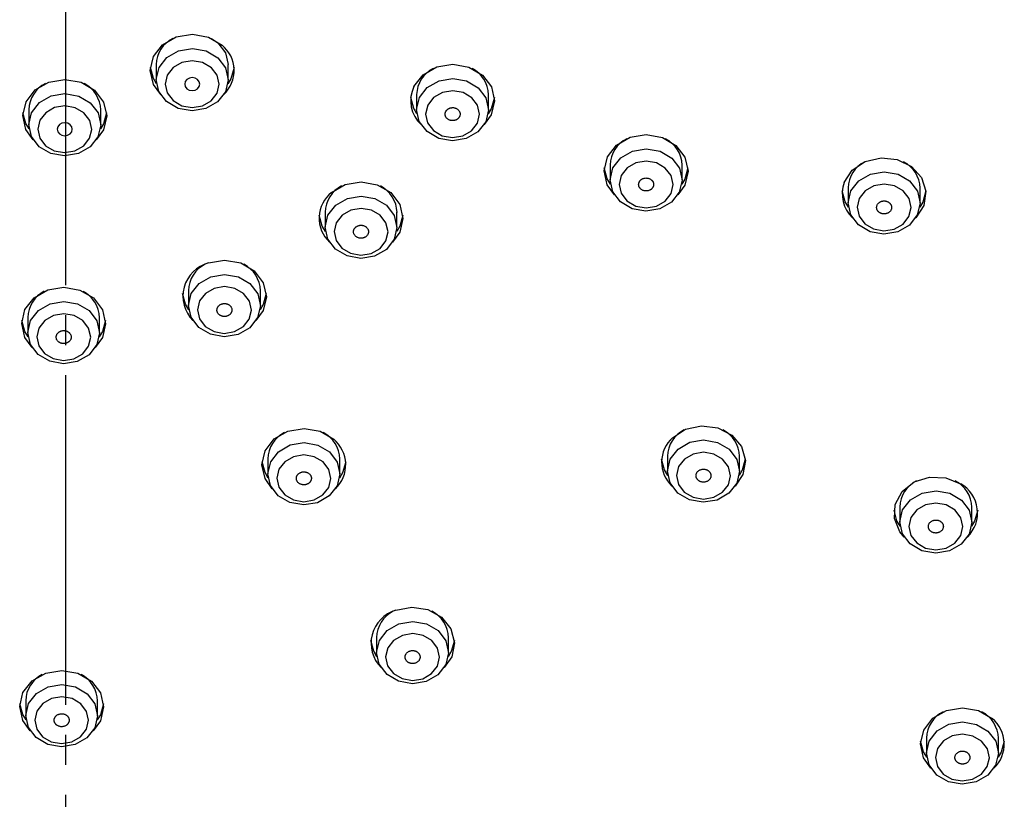
# Model space of a CAD drawing. Units: millimetres. Extents: x 0 to 1050, y 0 to 1485.
# Drawn here: x 303 to 336, y 897 to 923 of the extents above; entities that cross this region are included whole.
import ezdxf

# ---------------------------------------------------------------- set-up
doc = ezdxf.new("R2010")
doc.units = ezdxf.units.MM
doc.linetypes.add('DASH_CENTER', pattern=[14, 11, -1, 1, -1])
doc.layers.add('1', color=7, linetype='Continuous')

# ---------------------------------------------------------------- blocks, each defined once
blk = doc.blocks.new('S3503-81-C_K', base_point=(1104.629, 173.1169))
at = {"color": 7, "linetype": 'Continuous'}
for p, q in [((1084.5896, 450.6141), (1084.6306, 450.5854)), ((1084.2201, 450.4391), (1084.2201, 450.3391)), ((1084.7001, 450.3391), (1084.7001, 450.4391)), ((1085.9574, 450.2391), (1085.9574, 450.1391)), ((1086.4374, 450.1391), (1086.4374, 450.2391)), ((1083.37, 450.138), (1083.37, 450.038)), ((1083.85, 450.038), (1083.85, 450.138)), ((1087.2484, 449.77), (1087.2484, 449.67)), ((1087.7284, 449.67), (1087.7284, 449.77)), ((1088.8359, 449.6169), (1088.8359, 449.5169)), ((1089.3159, 449.5169), (1089.3159, 449.6169)), ((1085.3463, 449.4548), (1085.3463, 449.3548)), ((1085.8263, 449.3548), (1085.8263, 449.4548)), ((1084.4352, 448.9328), (1084.4352, 448.8328)), ((1084.9152, 448.8328), (1084.9152, 448.9328)), ((1083.3627, 448.7524), (1083.3627, 448.6524)), ((1083.8427, 448.6524), (1083.8427, 448.7524)), ((1084.965, 447.8105), (1084.965, 447.7105)), ((1085.445, 447.7105), (1085.445, 447.8105)), ((1087.631, 447.8284), (1087.631, 447.7284)), ((1088.111, 447.7284), (1088.111, 447.8284)), ((1089.181, 447.4892), (1089.181, 447.3892)), ((1089.661, 447.3892), (1089.661, 447.4892)), ((1085.6902, 446.6189), (1085.6902, 446.5189)), ((1086.1702, 446.5189), (1086.1702, 446.6189)), ((1083.3493, 446.1976), (1083.3493, 446.0976)), ((1083.8293, 446.0976), (1083.8293, 446.1976)), ((1089.3584, 445.9484), (1089.3584, 445.8484)), ((1089.8384, 445.8484), (1089.8384, 445.9484))]:
    blk.add_line(p, q, dxfattribs=at)
for points in [[(1084.2497, 450.2391), (1084.2009, 450.3073), (1084.1801, 450.4002), (1084.2019, 450.4929), (1084.263, 450.5713), (1084.3541, 450.6235), (1084.4614, 450.6415), (1084.5684, 450.6227), (1084.659, 450.5697)], [(1084.6306, 450.5854), (1084.6822, 450.5177), (1084.7001, 450.4391)], [(1084.2223, 450.3111), (1084.2009, 450.3473), (1084.181, 450.4191)], [(1084.7391, 450.4191), (1084.7183, 450.3452), (1084.6979, 450.3111)], [(1085.9392, 450.2929), (1086.0003, 450.3713), (1086.0914, 450.4235), (1086.1987, 450.4416), (1086.3057, 450.4227), (1086.3963, 450.3698), (1086.4566, 450.2909), (1086.4774, 450.198), (1086.4556, 450.1053), (1086.4078, 450.0391)], [(1083.3996, 449.938), (1083.3508, 450.0063), (1083.33, 450.0991), (1083.3518, 450.1918), (1083.4129, 450.2703), (1083.504, 450.3225), (1083.6112, 450.3405), (1083.7183, 450.3216), (1083.8089, 450.2687), (1083.8691, 450.1898), (1083.89, 450.0969)], [(1085.9596, 450.1111), (1085.9382, 450.1473), (1085.9183, 450.2191)], [(1086.4764, 450.2191), (1086.4556, 450.1453), (1086.4352, 450.1111)], [(1083.3722, 450.01), (1083.3508, 450.0463), (1083.3309, 450.118)], [(1083.89, 450.0969), (1083.8682, 450.0042), (1083.8204, 449.938)], [(1083.889, 450.118), (1083.8682, 450.0442), (1083.8478, 450.01)], [(1087.278, 449.57), (1087.2292, 449.6382), (1087.2084, 449.7311), (1087.2302, 449.8238), (1087.2913, 449.9023), (1087.3824, 449.9545), (1087.4896, 449.9725)], [(1087.4896, 449.9725), (1087.5967, 449.9536), (1087.6873, 449.9007), (1087.7475, 449.8218), (1087.7684, 449.7289), (1087.7466, 449.6362), (1087.6988, 449.57)], [(1088.81, 449.6529), (1088.8638, 449.7352), (1088.9499, 449.7935), (1089.0552, 449.8187), (1089.1636, 449.8072), (1089.2587, 449.7606), (1089.3259, 449.686), (1089.3551, 449.5948), (1089.3418, 449.5009), (1089.2879, 449.4186), (1089.2863, 449.4169)], [(1087.2506, 449.642), (1087.2292, 449.6782), (1087.2093, 449.75)], [(1087.7674, 449.75), (1087.7466, 449.6762), (1087.7262, 449.642)], [(1085.3892, 449.5871), (1085.4803, 449.6393), (1085.5876, 449.6573), (1085.6946, 449.6384), (1085.7852, 449.5855), (1085.8455, 449.5066), (1085.8663, 449.4137), (1085.8445, 449.321), (1085.7967, 449.2548)], [(1088.8381, 449.4889), (1088.8167, 449.5251), (1088.7968, 449.5969)], [(1089.3549, 449.5969), (1089.3341, 449.5231), (1089.3137, 449.4889)], [(1085.3485, 449.3268), (1085.3271, 449.363), (1085.3073, 449.4348)], [(1085.8653, 449.4348), (1085.8445, 449.361), (1085.8241, 449.3268)], [(1084.5692, 449.1172), (1084.6764, 449.1352), (1084.7835, 449.1164), (1084.874, 449.0634), (1084.9343, 448.9845), (1084.9552, 448.8916), (1084.9334, 448.7989), (1084.8856, 448.7328)], [(1083.3923, 448.5524), (1083.3435, 448.6206), (1083.3227, 448.7135), (1083.3445, 448.8062), (1083.4056, 448.8846), (1083.4967, 448.9368), (1083.604, 448.9549)], [(1083.604, 448.9549), (1083.711, 448.936), (1083.8016, 448.8831), (1083.8619, 448.8042), (1083.8827, 448.7113), (1083.8609, 448.6186), (1083.8131, 448.5524)], [(1084.4373, 448.8048), (1084.416, 448.841), (1084.3961, 448.9128)], [(1084.9542, 448.9128), (1084.9334, 448.8389), (1084.913, 448.8048)], [(1083.3649, 448.6244), (1083.3435, 448.6606), (1083.3236, 448.7324)], [(1083.8817, 448.7324), (1083.8609, 448.6586), (1083.8405, 448.6244)], [(1084.9946, 447.6105), (1084.9458, 447.6787), (1084.925, 447.7716), (1084.9468, 447.8643), (1085.0079, 447.9428), (1085.099, 447.995), (1085.2063, 448.013), (1085.3133, 447.9941), (1085.4039, 447.9412)], [(1087.6637, 447.9515), (1087.7516, 448.0077), (1087.8576, 448.0306), (1087.9656, 448.0166), (1088.0593, 447.9679), (1088.1242, 447.8918), (1088.1506, 447.8), (1088.1345, 447.7064), (1088.0814, 447.6284)], [(1084.9672, 447.6825), (1084.9458, 447.7187), (1084.926, 447.7905)], [(1085.4841, 447.7905), (1085.4632, 447.7167), (1085.4428, 447.6825)], [(1087.6331, 447.7004), (1087.6118, 447.7366), (1087.5919, 447.8084)], [(1088.15, 447.8084), (1088.1291, 447.7346), (1088.1088, 447.7004)], [(1089.2106, 447.2892), (1089.1816, 447.3235), (1089.1443, 447.4124), (1089.1491, 447.5069), (1089.1953, 447.5927), (1089.2758, 447.6566), (1089.3785, 447.6889), (1089.4876, 447.6848), (1089.5866, 447.6448)], [(1089.1832, 447.3612), (1089.1619, 447.3975), (1089.142, 447.4692)], [(1089.7001, 447.4692), (1089.6792, 447.3954), (1089.6588, 447.3612)], [(1085.8175, 446.8009), (1085.9242, 446.8214), (1086.0318, 446.8049), (1086.1239, 446.7541), (1086.1865, 446.6766), (1086.2102, 446.5842), (1086.1912, 446.491), (1086.1406, 446.4189)], [(1085.6924, 446.4909), (1085.6711, 446.5272), (1085.6512, 446.5989)], [(1086.2093, 446.5989), (1086.1884, 446.5251), (1086.168, 446.4909)], [(1083.3789, 445.9976), (1083.3301, 446.0659), (1083.3093, 446.1588), (1083.3311, 446.2515), (1083.3922, 446.3299), (1083.4833, 446.3821), (1083.5905, 446.4001)], [(1083.5905, 446.4001), (1083.6976, 446.3813), (1083.7881, 446.3283), (1083.8484, 446.2494), (1083.8692, 446.1565), (1083.8474, 446.0638), (1083.7996, 445.9976)], [(1083.3514, 446.0696), (1083.3301, 446.1059), (1083.3102, 446.1776)], [(1083.8683, 446.1776), (1083.8474, 446.1038), (1083.8271, 446.0696)], [(1089.388, 445.7484), (1089.3392, 445.8167), (1089.3184, 445.9095), (1089.3402, 446.0022), (1089.4013, 446.0807), (1089.4924, 446.1329), (1089.5997, 446.1509), (1089.7067, 446.132), (1089.7973, 446.0791)], [(1089.3606, 445.8204), (1089.3392, 445.8567), (1089.3194, 445.9284)], [(1089.8775, 445.9284), (1089.8566, 445.8546), (1089.8362, 445.8204)]]:
    blk.add_lwpolyline(points, dxfattribs=at)
for points in [[(1084.7001, 450.3381), (1084.6814, 450.2586), (1084.629, 450.1914), (1084.5509, 450.1467), (1084.459, 450.1312), (1084.3672, 450.1474), (1084.2896, 450.1928), (1084.2379, 450.2604), (1084.2201, 450.34), (1084.2388, 450.4195), (1084.2912, 450.4867), (1084.3693, 450.5314), (1084.4612, 450.5469), (1084.5529, 450.5307), (1084.6306, 450.4854), (1084.6822, 450.4177), (1084.7001, 450.3381)], [(1084.6401, 450.3083), (1084.6267, 450.3681), (1084.588, 450.4188), (1084.5297, 450.4528), (1084.4609, 450.4649), (1084.392, 450.4533), (1084.3334, 450.4198), (1084.2941, 450.3694), (1084.2801, 450.3098), (1084.2935, 450.2501), (1084.3322, 450.1993), (1084.3905, 450.1653), (1084.4593, 450.1532), (1084.5282, 450.1648), (1084.5868, 450.1983), (1084.6261, 450.2487), (1084.6401, 450.3083)], [(1084.4953, 450.2783), (1084.5062, 450.2923), (1084.5101, 450.3089), (1084.5064, 450.3254), (1084.4956, 450.3395), (1084.4794, 450.349), (1084.4603, 450.3524), (1084.4412, 450.3491), (1084.4249, 450.3398), (1084.414, 450.3258), (1084.4101, 450.3093), (1084.4138, 450.2927), (1084.4246, 450.2786), (1084.4407, 450.2691), (1084.4599, 450.2658), (1084.479, 450.269), (1084.4953, 450.2783)], [(1085.9574, 450.14), (1085.9761, 450.2195), (1086.0285, 450.2867), (1086.1066, 450.3315), (1086.1985, 450.3469), (1086.2902, 450.3308), (1086.3679, 450.2854), (1086.4195, 450.2178), (1086.4374, 450.1381), (1086.4187, 450.0587), (1086.3663, 449.9915), (1086.2882, 449.9467), (1086.1963, 449.9312), (1086.1045, 449.9474), (1086.0269, 449.9928), (1085.9752, 450.0604), (1085.9574, 450.14)], [(1083.85, 450.0371), (1083.8313, 449.9576), (1083.7789, 449.8904), (1083.7008, 449.8456), (1083.6089, 449.8302), (1083.5171, 449.8464), (1083.4395, 449.8917), (1083.3878, 449.9594), (1083.37, 450.039), (1083.3887, 450.1184), (1083.441, 450.1857), (1083.5191, 450.2304), (1083.6111, 450.2459), (1083.7028, 450.2297), (1083.7804, 450.1843), (1083.8321, 450.1167), (1083.85, 450.0371)], [(1086.0174, 450.1098), (1086.0308, 450.0501), (1086.0695, 449.9994), (1086.1278, 449.9653), (1086.1966, 449.9532), (1086.2655, 449.9648), (1086.3241, 449.9984), (1086.3634, 450.0488), (1086.3774, 450.1084), (1086.364, 450.1681), (1086.3253, 450.2188), (1086.267, 450.2528), (1086.1982, 450.265), (1086.1293, 450.2534), (1086.0707, 450.2198), (1086.0314, 450.1694), (1086.0174, 450.1098)], [(1083.79, 450.0073), (1083.7766, 450.067), (1083.7378, 450.1177), (1083.6796, 450.1518), (1083.6108, 450.1639), (1083.5418, 450.1523), (1083.4833, 450.1188), (1083.444, 450.0683), (1083.43, 450.0087), (1083.4434, 449.949), (1083.4821, 449.8983), (1083.5403, 449.8643), (1083.6092, 449.8521), (1083.6781, 449.8637), (1083.7367, 449.8973), (1083.776, 449.9477), (1083.79, 450.0073)], [(1083.6097, 449.9647), (1083.6289, 449.9679), (1083.6452, 449.9773), (1083.6561, 449.9913), (1083.66, 450.0078), (1083.6563, 450.0244), (1083.6455, 450.0385), (1083.6293, 450.048), (1083.6102, 450.0513), (1083.591, 450.0481), (1083.5748, 450.0388), (1083.5639, 450.0248), (1083.56, 450.0082), (1083.5637, 449.9916), (1083.5745, 449.9775), (1083.5906, 449.9681), (1083.6097, 449.9647)], [(1087.2484, 449.671), (1087.2671, 449.7504), (1087.3194, 449.8177), (1087.3975, 449.8624), (1087.4895, 449.8779), (1087.5812, 449.8617), (1087.6588, 449.8163), (1087.7105, 449.7487), (1087.7284, 449.6691), (1087.7097, 449.5896), (1087.6573, 449.5224), (1087.5792, 449.4776), (1087.4873, 449.4622), (1087.3955, 449.4784), (1087.3179, 449.5237), (1087.2662, 449.5914), (1087.2484, 449.671)], [(1087.3084, 449.6407), (1087.3218, 449.581), (1087.3605, 449.5303), (1087.4187, 449.4963), (1087.4876, 449.4841), (1087.5565, 449.4957), (1087.6151, 449.5293), (1087.6544, 449.5797), (1087.6684, 449.6393), (1087.655, 449.699), (1087.6162, 449.7497), (1087.558, 449.7838), (1087.4892, 449.7959), (1087.4202, 449.7843), (1087.3617, 449.7507), (1087.3224, 449.7003), (1087.3084, 449.6407)], [(1088.8359, 449.5178), (1088.8546, 449.5973), (1088.9069, 449.6645), (1088.985, 449.7093), (1089.077, 449.7247), (1089.1687, 449.7086), (1089.2463, 449.6632), (1089.298, 449.5956), (1089.3159, 449.516), (1089.2972, 449.4365), (1089.2448, 449.3693), (1089.1667, 449.3245), (1089.0748, 449.3091), (1088.983, 449.3252), (1088.9054, 449.3706), (1088.8537, 449.4382), (1088.8359, 449.5178)], [(1088.8959, 449.4876), (1088.9093, 449.4279), (1088.948, 449.3772), (1089.0062, 449.3432), (1089.075, 449.331), (1089.144, 449.3426), (1089.2026, 449.3762), (1089.2418, 449.4266), (1089.2559, 449.4862), (1089.2425, 449.5459), (1089.2037, 449.5966), (1089.1455, 449.6306), (1089.0767, 449.6428), (1089.0077, 449.6312), (1088.9492, 449.5976), (1088.9099, 449.5472), (1088.8959, 449.4876)], [(1085.3463, 449.3558), (1085.365, 449.4352), (1085.4174, 449.5024), (1085.4955, 449.5472), (1085.5874, 449.5627), (1085.6792, 449.5465), (1085.7568, 449.5011), (1085.8084, 449.4335), (1085.8263, 449.3539), (1085.8076, 449.2744), (1085.7552, 449.2072), (1085.6771, 449.1624), (1085.5852, 449.147), (1085.4934, 449.1631), (1085.4158, 449.2085), (1085.3642, 449.2761), (1085.3463, 449.3558)], [(1085.4063, 449.3255), (1085.4197, 449.2658), (1085.4584, 449.2151), (1085.5167, 449.1811), (1085.5855, 449.1689), (1085.6544, 449.1805), (1085.713, 449.2141), (1085.7523, 449.2645), (1085.7663, 449.3241), (1085.7529, 449.3838), (1085.7142, 449.4345), (1085.6559, 449.4686), (1085.5871, 449.4807), (1085.5182, 449.4691), (1085.4596, 449.4355), (1085.4203, 449.3851), (1085.4063, 449.3255)], [(1084.4352, 448.8337), (1084.4538, 448.9132), (1084.5062, 448.9804), (1084.5843, 449.0251), (1084.6763, 449.0406), (1084.768, 449.0244), (1084.8456, 448.9791), (1084.8973, 448.9114), (1084.9152, 448.8318), (1084.8965, 448.7523), (1084.8441, 448.6851), (1084.766, 448.6404), (1084.6741, 448.6249), (1084.5823, 448.6411), (1084.5047, 448.6865), (1084.453, 448.7541), (1084.4352, 448.8337)], [(1084.4952, 448.8035), (1084.5085, 448.7438), (1084.5473, 448.693), (1084.6055, 448.659), (1084.6743, 448.6469), (1084.7433, 448.6585), (1084.8019, 448.692), (1084.8411, 448.7424), (1084.8552, 448.802), (1084.8418, 448.8618), (1084.803, 448.9125), (1084.7448, 448.9465), (1084.676, 448.9586), (1084.607, 448.947), (1084.5485, 448.9135), (1084.5092, 448.8631), (1084.4952, 448.8035)], [(1083.3627, 448.6533), (1083.3814, 448.7328), (1083.4338, 448.8), (1083.5119, 448.8448), (1083.6038, 448.8602), (1083.6955, 448.8441), (1083.7732, 448.7987), (1083.8248, 448.7311), (1083.8427, 448.6515), (1083.824, 448.572), (1083.7716, 448.5048), (1083.6935, 448.46), (1083.6016, 448.4446), (1083.5098, 448.4607), (1083.4322, 448.5061), (1083.3805, 448.5737), (1083.3627, 448.6533)], [(1083.4227, 448.6231), (1083.4361, 448.5634), (1083.4748, 448.5127), (1083.533, 448.4787), (1083.6019, 448.4665), (1083.6708, 448.4781), (1083.7294, 448.5117), (1083.7687, 448.5621), (1083.7827, 448.6217), (1083.7693, 448.6814), (1083.7305, 448.7321), (1083.6723, 448.7661), (1083.6035, 448.7783), (1083.5346, 448.7667), (1083.476, 448.7331), (1083.4367, 448.6827), (1083.4227, 448.6231)], [(1084.965, 447.7115), (1084.9837, 447.7909), (1085.0361, 447.8581), (1085.1142, 447.9029), (1085.2061, 447.9184), (1085.2979, 447.9022), (1085.3755, 447.8568), (1085.4272, 447.7892), (1085.445, 447.7096), (1085.4263, 447.6301), (1085.374, 447.5629), (1085.2959, 447.5181), (1085.2039, 447.5027), (1085.1122, 447.5188), (1085.0345, 447.5642), (1084.9829, 447.6318), (1084.965, 447.7115)], [(1087.631, 447.7293), (1087.6496, 447.8088), (1087.702, 447.876), (1087.7801, 447.9208), (1087.872, 447.9362), (1087.9638, 447.9201), (1088.0414, 447.8747), (1088.0931, 447.8071), (1088.111, 447.7274), (1088.0923, 447.648), (1088.0399, 447.5808), (1087.9618, 447.536), (1087.8699, 447.5205), (1087.7781, 447.5367), (1087.7005, 447.5821), (1087.6488, 447.6497), (1087.631, 447.7293)], [(1087.691, 447.6991), (1087.7043, 447.6394), (1087.7431, 447.5887), (1087.8013, 447.5546), (1087.8701, 447.5425), (1087.9391, 447.5541), (1087.9977, 447.5877), (1088.0369, 447.6381), (1088.051, 447.6977), (1088.0376, 447.7574), (1087.9988, 447.8081), (1087.9406, 447.8421), (1087.8718, 447.8543), (1087.8028, 447.8427), (1087.7443, 447.8091), (1087.705, 447.7587), (1087.691, 447.6991)], [(1085.025, 447.6812), (1085.0384, 447.6215), (1085.0772, 447.5708), (1085.1354, 447.5368), (1085.2042, 447.5246), (1085.2731, 447.5362), (1085.3317, 447.5698), (1085.371, 447.6202), (1085.385, 447.6798), (1085.3716, 447.7395), (1085.3329, 447.7902), (1085.2747, 447.8243), (1085.2058, 447.8364), (1085.1369, 447.8248), (1085.0783, 447.7912), (1085.039, 447.7408), (1085.025, 447.6812)], [(1089.181, 447.3902), (1089.1997, 447.4697), (1089.2521, 447.5369), (1089.3302, 447.5816), (1089.4221, 447.5971), (1089.5139, 447.5809), (1089.5915, 447.5355), (1089.6432, 447.4679), (1089.661, 447.3883), (1089.6423, 447.3088), (1089.59, 447.2416), (1089.5119, 447.1969), (1089.4199, 447.1814), (1089.3282, 447.1976), (1089.2505, 447.2429), (1089.1989, 447.3106), (1089.181, 447.3902)], [(1089.241, 447.36), (1089.2544, 447.3002), (1089.2932, 447.2495), (1089.3514, 447.2155), (1089.4202, 447.2034), (1089.4892, 447.215), (1089.5477, 447.2485), (1089.587, 447.2989), (1089.601, 447.3585), (1089.5876, 447.4182), (1089.5489, 447.469), (1089.4907, 447.503), (1089.4218, 447.5151), (1089.3529, 447.5035), (1089.2943, 447.47), (1089.255, 447.4196), (1089.241, 447.36)], [(1085.6902, 446.5199), (1085.7089, 446.5993), (1085.7613, 446.6666), (1085.8394, 446.7113), (1085.9313, 446.7268), (1086.0231, 446.7106), (1086.1007, 446.6652), (1086.1524, 446.5976), (1086.1702, 446.518), (1086.1515, 446.4385), (1086.0992, 446.3713), (1086.0211, 446.3265), (1085.9291, 446.3111), (1085.8374, 446.3273), (1085.7598, 446.3726), (1085.7081, 446.4403), (1085.6902, 446.5199)], [(1085.7502, 446.4896), (1085.7636, 446.4299), (1085.8024, 446.3792), (1085.8606, 446.3452), (1085.9294, 446.3331), (1085.9984, 446.3446), (1086.0569, 446.3782), (1086.0962, 446.4286), (1086.1102, 446.4882), (1086.0968, 446.5479), (1086.0581, 446.5987), (1085.9999, 446.6327), (1085.931, 446.6448), (1085.8621, 446.6332), (1085.8035, 446.5997), (1085.7642, 446.5492), (1085.7502, 446.4896)], [(1083.3493, 446.0986), (1083.3679, 446.1781), (1083.4203, 446.2453), (1083.4984, 446.29), (1083.5903, 446.3055), (1083.6821, 446.2893), (1083.7597, 446.2439), (1083.8114, 446.1763), (1083.8292, 446.0967), (1083.8106, 446.0172), (1083.7582, 445.95), (1083.6801, 445.9053), (1083.5882, 445.8898), (1083.4964, 445.906), (1083.4188, 445.9514), (1083.3671, 446.019), (1083.3493, 446.0986)], [(1083.4093, 446.0684), (1083.4226, 446.0087), (1083.4614, 445.9579), (1083.5196, 445.9239), (1083.5884, 445.9118), (1083.6574, 445.9234), (1083.7159, 445.9569), (1083.7552, 446.0073), (1083.7692, 446.0669), (1083.7559, 446.1266), (1083.7171, 446.1774), (1083.6589, 446.2114), (1083.5901, 446.2235), (1083.5211, 446.2119), (1083.4626, 446.1784), (1083.4233, 446.128), (1083.4093, 446.0684)], [(1089.3584, 445.8494), (1089.3771, 445.9288), (1089.4295, 445.9961), (1089.5076, 446.0408), (1089.5995, 446.0563), (1089.6913, 446.0401), (1089.7689, 445.9947), (1089.8206, 445.9271), (1089.8384, 445.8475), (1089.8197, 445.768), (1089.7673, 445.7008), (1089.6892, 445.656), (1089.5973, 445.6406), (1089.5056, 445.6568), (1089.4279, 445.7021), (1089.3763, 445.7698), (1089.3584, 445.8494)], [(1089.4184, 445.8191), (1089.4318, 445.7594), (1089.4706, 445.7087), (1089.5288, 445.6747), (1089.5976, 445.6625), (1089.6665, 445.6741), (1089.7251, 445.7077), (1089.7644, 445.7581), (1089.7784, 445.8177), (1089.765, 445.8774), (1089.7263, 445.9282), (1089.6681, 445.9622), (1089.5992, 445.9743), (1089.5303, 445.9627), (1089.4717, 445.9292), (1089.4324, 445.8787), (1089.4184, 445.8191)]]:
    blk.add_lwpolyline(points, close=True, dxfattribs=at)
for centre, radius, start, end in [((1084.4214, 450.4343), 0.2014, 116.80527, 178.64928), ((1084.5189, 450.3993), 0.2206, 313.41189, 50.57401), ((1086.1587, 450.2343), 0.2014, 116.80527, 178.64928), ((1086.2326, 450.2322), 0.2049, 1.66272, 62.60281), ((1083.5713, 450.1333), 0.2014, 116.80527, 178.64928), ((1083.6452, 450.1311), 0.2049, 1.66272, 62.60281), ((1086.1363, 450.1986), 0.2185, 154.43784, 226.89253), ((1087.4497, 449.7653), 0.2014, 116.80527, 178.64928), ((1087.5236, 449.7631), 0.2049, 1.66272, 62.60281), ((1089.0372, 449.6121), 0.2014, 116.80527, 178.64928), ((1089.1111, 449.61), 0.2049, 1.66272, 62.60281), ((1085.5476, 449.4501), 0.2014, 116.80527, 178.64928), ((1085.6215, 449.4479), 0.2049, 1.66272, 62.60281), ((1089.0161, 449.5768), 0.2197, 159.75662, 226.714), ((1085.5277, 449.4151), 0.2207, 128.84072, 226.57098), ((1084.629, 448.8945), 0.2306, 105.04729, 224.56055), ((1084.6365, 448.928), 0.2014, 116.80527, 178.64928), ((1084.7104, 448.9259), 0.2049, 1.66272, 62.60281), ((1083.564, 448.7477), 0.2014, 116.80527, 178.64928), ((1083.6379, 448.7455), 0.2049, 1.66272, 62.60281), ((1085.1664, 447.8058), 0.2014, 116.80527, 178.64928), ((1085.2402, 447.8036), 0.2049, 1.66272, 62.60281), ((1087.8323, 447.8236), 0.2014, 116.80527, 178.64928), ((1087.9062, 447.8215), 0.2049, 1.66272, 62.60281), ((1085.2638, 447.7708), 0.2206, 313.41189, 50.57401), ((1087.8117, 447.7885), 0.2201, 132.22371, 226.65149), ((1089.3824, 447.4845), 0.2014, 116.80527, 178.64928), ((1089.4562, 447.4824), 0.2049, 1.66272, 62.60281), ((1089.4753, 447.4502), 0.2242, 314.13988, 60.21995), ((1085.8831, 446.5807), 0.2298, 106.57569, 224.73605), ((1085.8916, 446.6142), 0.2014, 116.80527, 178.64928), ((1085.9654, 446.612), 0.2049, 1.66272, 62.60281), ((1083.5506, 446.1929), 0.2014, 116.80527, 178.64928), ((1083.6245, 446.1908), 0.2049, 1.66272, 62.60281), ((1089.5597, 445.9437), 0.2014, 116.80527, 178.64928), ((1089.6336, 445.9415), 0.2049, 1.66272, 62.60281), ((1089.6572, 445.9087), 0.2206, 313.41189, 50.57401)]:
    blk.add_arc(centre, radius, start, end, dxfattribs=at)
for points, knots in [([(1086.1761, 450.0699), (1086.1786, 450.0691), (1086.1837, 450.0675), (1086.1915, 450.0658), (1086.1995, 450.0656), (1086.2067, 450.0664), (1086.2128, 450.0678), (1086.2179, 450.0695), (1086.2227, 450.0717), (1086.2275, 450.0744), (1086.232, 450.0777), (1086.2362, 450.0816), (1086.2398, 450.0859), (1086.2427, 450.0906), (1086.245, 450.0955), (1086.2466, 450.1006), (1086.2474, 450.1059), (1086.2475, 450.1111), (1086.2469, 450.116), (1086.2457, 450.1206), (1086.244, 450.1251), (1086.2413, 450.1301), (1086.2374, 450.1354), (1086.2321, 450.1407), (1086.2258, 450.145), (1086.2187, 450.1484), (1086.2112, 450.1509), (1086.2033, 450.1524), (1086.1953, 450.1526), (1086.1881, 450.1518), (1086.182, 450.1504), (1086.1769, 450.1487), (1086.172, 450.1465), (1086.1673, 450.1438), (1086.1628, 450.1405), (1086.1586, 450.1366), (1086.155, 450.1323), (1086.1521, 450.1276), (1086.1498, 450.1227), (1086.1482, 450.1176), (1086.1474, 450.1123), (1086.1473, 450.1071), (1086.1479, 450.1022), (1086.1491, 450.0976), (1086.1508, 450.0931), (1086.1535, 450.0881), (1086.1573, 450.0827), (1086.1627, 450.0774), (1086.1692, 450.0734), (1086.1738, 450.0711), (1086.1761, 450.0699)], [0, 0, 0, 0, 0.007969, 0.0159136, 0.0239125, 0.031953, 0.0373575, 0.0426999, 0.0480386, 0.0533183, 0.0590902, 0.0647586, 0.0703756, 0.0759039, 0.0813036, 0.0866362, 0.0919761, 0.0973044, 0.1020245, 0.1067656, 0.1115973, 0.1164953, 0.1237619, 0.1311882, 0.1388409, 0.1466665, 0.1545621, 0.1625279, 0.1705886, 0.1786428, 0.1840426, 0.1893901, 0.1947303, 0.2000084, 0.2057798, 0.2114487, 0.2170659, 0.222594, 0.227994, 0.2333264, 0.2386656, 0.2439945, 0.2487166, 0.2534559, 0.2582821, 0.2631847, 0.2705103, 0.277959, 0.2855589, 0.293348, 0.293348, 0.293348, 0.293348]), ([(1087.4981, 449.6825), (1087.4955, 449.6827), (1087.4901, 449.6832), (1087.4821, 449.6833), (1087.4742, 449.6818), (1087.4675, 449.6795), (1087.462, 449.6769), (1087.4575, 449.6742), (1087.4534, 449.6711), (1087.4495, 449.6674), (1087.446, 449.6633), (1087.4431, 449.6587), (1087.4408, 449.6537), (1087.4392, 449.6485), (1087.4384, 449.6433), (1087.4383, 449.6379), (1087.439, 449.6326), (1087.4403, 449.6276), (1087.4423, 449.623), (1087.4447, 449.6188), (1087.4476, 449.6148), (1087.4516, 449.6105), (1087.4568, 449.6061), (1087.4635, 449.6022), (1087.4708, 449.5992), (1087.4786, 449.5974), (1087.4866, 449.5965), (1087.4946, 449.5968), (1087.5025, 449.5982), (1087.5092, 449.6005), (1087.5148, 449.6031), (1087.5193, 449.6058), (1087.5234, 449.609), (1087.5272, 449.6126), (1087.5307, 449.6167), (1087.5337, 449.6214), (1087.536, 449.6263), (1087.5375, 449.6315), (1087.5384, 449.6368), (1087.5385, 449.6421), (1087.5378, 449.6474), (1087.5364, 449.6524), (1087.5345, 449.657), (1087.5321, 449.6613), (1087.5291, 449.6653), (1087.5251, 449.6696), (1087.5199, 449.674), (1087.5132, 449.678), (1087.5058, 449.6806), (1087.5007, 449.6818), (1087.4981, 449.6825)], [0, 0, 0, 0, 0.0080699, 0.0160658, 0.0240259, 0.0319476, 0.037237, 0.0424403, 0.0476186, 0.0527254, 0.0583006, 0.0637785, 0.0692223, 0.0746072, 0.0799033, 0.0851788, 0.0905139, 0.0958895, 0.100691, 0.1055467, 0.1105222, 0.1155837, 0.1231067, 0.1307869, 0.1386654, 0.1466672, 0.1546762, 0.1626817, 0.1707001, 0.1786373, 0.1839223, 0.1891305, 0.1943102, 0.1994154, 0.2049901, 0.2104685, 0.2159124, 0.2212973, 0.2265935, 0.2318688, 0.2372033, 0.2425795, 0.2473828, 0.2522369, 0.257207, 0.262273, 0.2698569, 0.2775594, 0.2853752, 0.2933489, 0.2933489, 0.2933489, 0.2933489]), ([(1089.0275, 449.498), (1089.0271, 449.4957), (1089.0262, 449.4911), (1089.0256, 449.4841), (1089.0268, 449.4772), (1089.0291, 449.4713), (1089.0318, 449.4663), (1089.0346, 449.4623), (1089.0379, 449.4585), (1089.0419, 449.455), (1089.0465, 449.4517), (1089.0516, 449.4489), (1089.0572, 449.4466), (1089.063, 449.4449), (1089.069, 449.4439), (1089.0751, 449.4435), (1089.0812, 449.4437), (1089.0871, 449.4446), (1089.0925, 449.446), (1089.0976, 449.4478), (1089.1024, 449.4501), (1089.1075, 449.4532), (1089.1128, 449.4574), (1089.1178, 449.4629), (1089.1217, 449.4691), (1089.1244, 449.4757), (1089.1259, 449.4826), (1089.1261, 449.4896), (1089.1249, 449.4966), (1089.1227, 449.5025), (1089.12, 449.5075), (1089.1171, 449.5115), (1089.1138, 449.5153), (1089.1098, 449.5188), (1089.1053, 449.5221), (1089.1001, 449.5249), (1089.0945, 449.5272), (1089.0887, 449.5289), (1089.0827, 449.5299), (1089.0766, 449.5303), (1089.0705, 449.5301), (1089.0647, 449.5292), (1089.0592, 449.5278), (1089.0542, 449.526), (1089.0494, 449.5237), (1089.0442, 449.5205), (1089.0388, 449.5164), (1089.0338, 449.5109), (1089.0302, 449.5046), (1089.0284, 449.5002), (1089.0275, 449.498)], [0, 0, 0, 0, 0.007023, 0.0139504, 0.0209014, 0.0279889, 0.0328477, 0.0377557, 0.0427934, 0.0479206, 0.0537005, 0.0595675, 0.0655723, 0.0716484, 0.0777146, 0.0838012, 0.0899475, 0.0960777, 0.1014648, 0.1067991, 0.1121234, 0.1173869, 0.1249319, 0.1322971, 0.139536, 0.1466554, 0.1536423, 0.1605772, 0.1675836, 0.174679, 0.1795327, 0.1844464, 0.1894858, 0.1946111, 0.2003905, 0.2062581, 0.212263, 0.218339, 0.2244054, 0.2304918, 0.2366373, 0.2427683, 0.2481578, 0.2534899, 0.2588065, 0.2640769, 0.2716983, 0.2790727, 0.2862075, 0.2933318, 0.2933318, 0.2933318, 0.2933318]), ([(1085.5493, 449.2957), (1085.5513, 449.2941), (1085.5553, 449.2909), (1085.5618, 449.2867), (1085.5691, 449.2839), (1085.576, 449.2823), (1085.5823, 449.2816), (1085.5877, 449.2814), (1085.5932, 449.2818), (1085.5988, 449.2828), (1085.6044, 449.2843), (1085.61, 449.2865), (1085.6152, 449.2893), (1085.62, 449.2927), (1085.6243, 449.2965), (1085.628, 449.3007), (1085.6311, 449.3053), (1085.6334, 449.31), (1085.635, 449.3147), (1085.636, 449.3194), (1085.6364, 449.3241), (1085.6361, 449.3297), (1085.6349, 449.3358), (1085.6323, 449.3425), (1085.6284, 449.3486), (1085.6234, 449.3541), (1085.6175, 449.3589), (1085.6109, 449.3628), (1085.6035, 449.3657), (1085.5966, 449.3673), (1085.5903, 449.3681), (1085.5849, 449.3682), (1085.5794, 449.3678), (1085.5738, 449.3668), (1085.5682, 449.3653), (1085.5626, 449.3631), (1085.5574, 449.3603), (1085.5526, 449.357), (1085.5483, 449.3532), (1085.5446, 449.349), (1085.5415, 449.3443), (1085.5392, 449.3396), (1085.5376, 449.3349), (1085.5366, 449.3302), (1085.5362, 449.3255), (1085.5365, 449.32), (1085.5376, 449.3137), (1085.5403, 449.3071), (1085.5445, 449.3011), (1085.5477, 449.2975), (1085.5493, 449.2957)], [0, 0, 0, 0, 0.0076196, 0.0152695, 0.0230914, 0.0310821, 0.0365188, 0.0419475, 0.0474279, 0.052897, 0.0589238, 0.064882, 0.0708115, 0.0766532, 0.0823461, 0.0879354, 0.0934785, 0.0989412, 0.1037165, 0.1084484, 0.1132041, 0.1179655, 0.1249429, 0.1320006, 0.1392428, 0.1466634, 0.1541997, 0.1618843, 0.1697714, 0.1777722, 0.1832036, 0.188638, 0.1941201, 0.1995874, 0.2056137, 0.2115725, 0.217502, 0.2233436, 0.2290367, 0.2346258, 0.2401681, 0.2456316, 0.250409, 0.255139, 0.2598885, 0.2646551, 0.2716934, 0.2787704, 0.2859622, 0.2933434, 0.2933434, 0.2933434, 0.2933434]), ([(1084.6281, 448.7881), (1084.6292, 448.786), (1084.6315, 448.7817), (1084.6357, 448.7757), (1084.6412, 448.7706), (1084.6469, 448.7669), (1084.6524, 448.7641), (1084.6574, 448.7622), (1084.6626, 448.7608), (1084.6682, 448.7598), (1084.674, 448.7593), (1084.6801, 448.7595), (1084.6862, 448.7604), (1084.6921, 448.7619), (1084.6977, 448.764), (1084.703, 448.7666), (1084.7079, 448.7699), (1084.7121, 448.7735), (1084.7157, 448.7773), (1084.7187, 448.7813), (1084.7211, 448.7855), (1084.7233, 448.7907), (1084.7249, 448.7968), (1084.7255, 448.8038), (1084.7246, 448.8107), (1084.7224, 448.8175), (1084.7191, 448.8239), (1084.7146, 448.8298), (1084.7091, 448.8348), (1084.7034, 448.8386), (1084.698, 448.8414), (1084.693, 448.8433), (1084.6877, 448.8448), (1084.6822, 448.8457), (1084.6763, 448.8462), (1084.6702, 448.846), (1084.6641, 448.8451), (1084.6582, 448.8436), (1084.6526, 448.8415), (1084.6473, 448.8389), (1084.6424, 448.8356), (1084.6382, 448.832), (1084.6346, 448.8282), (1084.6316, 448.8243), (1084.6292, 448.82), (1084.627, 448.8148), (1084.6253, 448.8087), (1084.6248, 448.8017), (1084.626, 448.7948), (1084.6274, 448.7903), (1084.6281, 448.7881)], [0, 0, 0, 0, 0.0072145, 0.0144545, 0.0218943, 0.0295708, 0.0348446, 0.0401592, 0.0455811, 0.0510493, 0.0571408, 0.0632313, 0.0693581, 0.0754491, 0.0814262, 0.0873221, 0.0931799, 0.0989429, 0.1039572, 0.1088893, 0.1137956, 0.1186491, 0.1256494, 0.1325904, 0.1395831, 0.1466586, 0.1537986, 0.1610733, 0.1685774, 0.1762611, 0.1815293, 0.1868499, 0.1922736, 0.1977399, 0.2038308, 0.209922, 0.2160489, 0.2221397, 0.228117, 0.2340128, 0.2398697, 0.2456335, 0.2506501, 0.2555801, 0.2604793, 0.265339, 0.2724066, 0.2793616, 0.2862873, 0.2933361, 0.2933361, 0.2933361, 0.2933361]), ([(1083.5527, 448.6244), (1083.5529, 448.6221), (1083.5531, 448.6175), (1083.5543, 448.6105), (1083.5571, 448.604), (1083.5607, 448.5986), (1083.5646, 448.5943), (1083.5683, 448.5908), (1083.5725, 448.5878), (1083.5773, 448.585), (1083.5825, 448.5827), (1083.5882, 448.5808), (1083.5942, 448.5796), (1083.6003, 448.579), (1083.6064, 448.5791), (1083.6125, 448.5798), (1083.6184, 448.5812), (1083.6239, 448.5831), (1083.6289, 448.5854), (1083.6334, 448.5881), (1083.6375, 448.5912), (1083.6418, 448.5953), (1083.646, 448.6003), (1083.6496, 448.6066), (1083.6518, 448.6133), (1083.6528, 448.6203), (1083.6526, 448.6273), (1083.6511, 448.6342), (1083.6482, 448.6408), (1083.6446, 448.6462), (1083.6408, 448.6505), (1083.6371, 448.654), (1083.6329, 448.657), (1083.6281, 448.6598), (1083.6229, 448.6621), (1083.6171, 448.664), (1083.6112, 448.6652), (1083.6051, 448.6658), (1083.599, 448.6657), (1083.5929, 448.665), (1083.587, 448.6636), (1083.5815, 448.6617), (1083.5765, 448.6594), (1083.572, 448.6567), (1083.5678, 448.6536), (1083.5635, 448.6495), (1083.5593, 448.6445), (1083.5557, 448.6382), (1083.5538, 448.6314), (1083.5531, 448.6268), (1083.5527, 448.6244)], [0, 0, 0, 0, 0.0069999, 0.0139555, 0.0210198, 0.028284, 0.0332833, 0.0383413, 0.0435337, 0.0488111, 0.0547447, 0.060743, 0.06685, 0.0729935, 0.0790897, 0.0851675, 0.0912646, 0.0973087, 0.1025932, 0.1078037, 0.1129863, 0.1180979, 0.1254172, 0.1325731, 0.1396437, 0.1466553, 0.1536048, 0.1605797, 0.1677032, 0.1749743, 0.1799682, 0.1850321, 0.1902262, 0.1955018, 0.2014348, 0.2074337, 0.2135408, 0.2196842, 0.2257806, 0.2318582, 0.2379544, 0.2439993, 0.2492862, 0.2544945, 0.2596695, 0.2647879, 0.2721813, 0.2793471, 0.2863249, 0.2933313, 0.2933313, 0.2933313, 0.2933313]), ([(1085.2466, 447.7046), (1085.2449, 447.7064), (1085.2415, 447.71), (1085.2358, 447.715), (1085.229, 447.7188), (1085.2225, 447.7212), (1085.2164, 447.7228), (1085.211, 447.7236), (1085.2056, 447.7239), (1085.1999, 447.7237), (1085.1941, 447.7229), (1085.1882, 447.7214), (1085.1825, 447.7193), (1085.1772, 447.7166), (1085.1724, 447.7134), (1085.1679, 447.7098), (1085.1641, 447.7056), (1085.161, 447.7012), (1085.1586, 447.6968), (1085.1568, 447.6923), (1085.1556, 447.6876), (1085.1549, 447.6822), (1085.1551, 447.6759), (1085.1565, 447.669), (1085.1593, 447.6624), (1085.1633, 447.6563), (1085.1683, 447.6508), (1085.1742, 447.6461), (1085.181, 447.6423), (1085.1876, 447.6398), (1085.1936, 447.6383), (1085.199, 447.6374), (1085.2045, 447.6371), (1085.2102, 447.6373), (1085.216, 447.6381), (1085.2219, 447.6396), (1085.2275, 447.6417), (1085.2328, 447.6444), (1085.2377, 447.6476), (1085.2421, 447.6513), (1085.2459, 447.6554), (1085.249, 447.6598), (1085.2515, 447.6642), (1085.2533, 447.6687), (1085.2544, 447.6734), (1085.2551, 447.6789), (1085.2551, 447.6852), (1085.2536, 447.6921), (1085.2505, 447.6985), (1085.2479, 447.7025), (1085.2466, 447.7046)], [0, 0, 0, 0, 0.0074585, 0.0149538, 0.022645, 0.030541, 0.0359363, 0.0413442, 0.0468266, 0.0523201, 0.0583982, 0.0644314, 0.0704574, 0.0764107, 0.082223, 0.0879337, 0.0935939, 0.0991608, 0.1040124, 0.1088008, 0.1135897, 0.1183591, 0.1253038, 0.1322781, 0.1393935, 0.1466617, 0.1540379, 0.1615698, 0.1693264, 0.1772312, 0.182621, 0.1880348, 0.1935189, 0.1990106, 0.2050881, 0.211122, 0.217148, 0.2231013, 0.2289137, 0.2346242, 0.2402836, 0.2458513, 0.2507051, 0.2554914, 0.2602738, 0.2650488, 0.2720565, 0.2790481, 0.2861089, 0.2933407, 0.2933407, 0.2933407, 0.2933407]), ([(1087.832, 447.7256), (1087.8305, 447.7236), (1087.8276, 447.7198), (1087.8238, 447.7137), (1087.8216, 447.7069), (1087.8209, 447.7007), (1087.821, 447.6952), (1087.8217, 447.6905), (1087.823, 447.6858), (1087.8249, 447.6812), (1087.8276, 447.6766), (1087.831, 447.6722), (1087.835, 447.6681), (1087.8395, 447.6646), (1087.8445, 447.6615), (1087.8499, 447.659), (1087.8556, 447.6571), (1087.8614, 447.6558), (1087.867, 447.6551), (1087.8724, 447.655), (1087.8779, 447.6554), (1087.8841, 447.6565), (1087.8909, 447.6585), (1087.898, 447.6617), (1087.9044, 447.6659), (1087.91, 447.671), (1087.9146, 447.6768), (1087.9181, 447.6831), (1087.9202, 447.6899), (1087.921, 447.6961), (1087.9209, 447.7016), (1087.9202, 447.7063), (1087.9189, 447.7109), (1087.917, 447.7156), (1087.9143, 447.7202), (1087.9109, 447.7246), (1087.9069, 447.7286), (1087.9024, 447.7322), (1087.8974, 447.7353), (1087.892, 447.7378), (1087.8863, 447.7397), (1087.8805, 447.741), (1087.8749, 447.7417), (1087.8695, 447.7418), (1087.864, 447.7414), (1087.8578, 447.7403), (1087.8509, 447.7384), (1087.8438, 447.7352), (1087.8376, 447.7306), (1087.8339, 447.7272), (1087.832, 447.7256)], [0, 0, 0, 0, 0.0073296, 0.0144844, 0.0215003, 0.0284918, 0.0332111, 0.0379254, 0.04272, 0.0475705, 0.0530226, 0.0585588, 0.0642467, 0.0700404, 0.0758746, 0.0817901, 0.0878364, 0.0939424, 0.0993708, 0.104805, 0.110287, 0.1157576, 0.1236733, 0.131462, 0.1391381, 0.1466593, 0.1539699, 0.1611125, 0.1681781, 0.1751816, 0.1798965, 0.1846158, 0.1894119, 0.1942608, 0.1997124, 0.2052491, 0.2109372, 0.2167308, 0.2225651, 0.2284805, 0.234526, 0.2406327, 0.2460633, 0.2514954, 0.2569703, 0.2624474, 0.2704396, 0.2782396, 0.285804, 0.2933378, 0.2933378, 0.2933378, 0.2933378]), ([(1089.46, 447.3322), (1089.4615, 447.3341), (1089.4645, 447.3379), (1089.4682, 447.3441), (1089.4704, 447.3509), (1089.4711, 447.3571), (1089.471, 447.3626), (1089.4703, 447.3673), (1089.469, 447.3719), (1089.467, 447.3765), (1089.4643, 447.3811), (1089.4609, 447.3855), (1089.4569, 447.3896), (1089.4524, 447.3931), (1089.4474, 447.3962), (1089.442, 447.3987), (1089.4362, 447.4006), (1089.4305, 447.4019), (1089.4249, 447.4025), (1089.4194, 447.4026), (1089.414, 447.4022), (1089.4078, 447.4011), (1089.401, 447.3991), (1089.3938, 447.3959), (1089.3875, 447.3916), (1089.3819, 447.3865), (1089.3773, 447.3808), (1089.3739, 447.3744), (1089.3717, 447.3677), (1089.3709, 447.3614), (1089.3711, 447.3559), (1089.3718, 447.3512), (1089.3731, 447.3466), (1089.3751, 447.342), (1089.3777, 447.3374), (1089.3811, 447.3329), (1089.3851, 447.3289), (1089.3897, 447.3254), (1089.3947, 447.3223), (1089.4001, 447.3198), (1089.4058, 447.3179), (1089.4116, 447.3166), (1089.4172, 447.316), (1089.4226, 447.3159), (1089.4281, 447.3163), (1089.4343, 447.3174), (1089.4412, 447.3193), (1089.4483, 447.3225), (1089.4545, 447.3271), (1089.4582, 447.3305), (1089.46, 447.3322)], [0, 0, 0, 0, 0.0073272, 0.0144798, 0.0214943, 0.0284852, 0.0332046, 0.0379193, 0.0427148, 0.0475665, 0.0530203, 0.0585583, 0.0642482, 0.0700439, 0.0758798, 0.0817969, 0.0878445, 0.0939514, 0.0993802, 0.1048144, 0.1102962, 0.1157662, 0.1236804, 0.131467, 0.1391407, 0.1466593, 0.1539674, 0.1611079, 0.1681721, 0.175175, 0.17989, 0.1846097, 0.1894067, 0.1942568, 0.1997101, 0.2052486, 0.2109386, 0.2167342, 0.2225703, 0.2284873, 0.2345341, 0.2406417, 0.2460727, 0.2515048, 0.2569795, 0.2624559, 0.2704467, 0.2782446, 0.2858065, 0.2933377, 0.2933377, 0.2933377, 0.2933377]), ([(1085.9074, 446.5275), (1085.9051, 446.5262), (1085.9007, 446.5238), (1085.8943, 446.5195), (1085.8892, 446.5141), (1085.8856, 446.5087), (1085.8831, 446.5036), (1085.8815, 446.4991), (1085.8805, 446.4944), (1085.8801, 446.4895), (1085.8804, 446.4843), (1085.8814, 446.4791), (1085.8832, 446.474), (1085.8856, 446.4691), (1085.8888, 446.4645), (1085.8925, 446.4603), (1085.8968, 446.4566), (1085.9015, 446.4534), (1085.9063, 446.4508), (1085.9112, 446.4488), (1085.9164, 446.4472), (1085.9226, 446.446), (1085.9298, 446.4454), (1085.9378, 446.4459), (1085.9456, 446.4475), (1085.9531, 446.4502), (1085.9599, 446.4538), (1085.9661, 446.4584), (1085.9712, 446.4638), (1085.9749, 446.4692), (1085.9774, 446.4742), (1085.979, 446.4788), (1085.9799, 446.4835), (1085.9803, 446.4884), (1085.9801, 446.4935), (1085.9791, 446.4988), (1085.9773, 446.5039), (1085.9748, 446.5088), (1085.9717, 446.5133), (1085.968, 446.5175), (1085.9636, 446.5213), (1085.959, 446.5245), (1085.9541, 446.5271), (1085.9492, 446.5291), (1085.944, 446.5306), (1085.9378, 446.5319), (1085.9307, 446.5325), (1085.9226, 446.5321), (1085.9149, 446.5301), (1085.9099, 446.5284), (1085.9074, 446.5275)], [0, 0, 0, 0, 0.0077691, 0.0153545, 0.0227449, 0.0300099, 0.0348462, 0.0396129, 0.0443886, 0.0491511, 0.0544329, 0.059732, 0.065128, 0.0705978, 0.0760999, 0.0816916, 0.087439, 0.0932899, 0.0985391, 0.1038462, 0.1092596, 0.1147221, 0.1227318, 0.1307372, 0.1387408, 0.1466642, 0.154409, 0.1619789, 0.1694188, 0.1766995, 0.1815318, 0.1863031, 0.1910802, 0.1958411, 0.2011224, 0.2064221, 0.2118182, 0.2172879, 0.2227901, 0.2283817, 0.2341284, 0.23998, 0.2452311, 0.2505364, 0.2559435, 0.2614117, 0.2694929, 0.2775144, 0.2854183, 0.2933446, 0.2933446, 0.2933446, 0.2933446]), ([(1083.5865, 446.1109), (1083.5838, 446.1106), (1083.5786, 446.1099), (1083.5708, 446.1082), (1083.5636, 446.1051), (1083.5577, 446.1014), (1083.5531, 446.0977), (1083.5495, 446.0941), (1083.5464, 446.0902), (1083.5437, 446.0858), (1083.5416, 446.0811), (1083.54, 446.0759), (1083.5392, 446.0706), (1083.5392, 446.0653), (1083.5399, 446.06), (1083.5413, 446.0548), (1083.5435, 446.0498), (1083.5463, 446.0453), (1083.5495, 446.0412), (1083.5531, 446.0376), (1083.5571, 446.0344), (1083.5622, 446.0311), (1083.5684, 446.028), (1083.576, 446.0256), (1083.5839, 446.0244), (1083.592, 446.0242), (1083.6, 446.0251), (1083.6077, 446.0271), (1083.6149, 446.0302), (1083.6208, 446.0339), (1083.6254, 446.0376), (1083.629, 446.0412), (1083.6321, 446.0451), (1083.6348, 446.0495), (1083.6369, 446.0542), (1083.6385, 446.0594), (1083.6393, 446.0647), (1083.6393, 446.07), (1083.6386, 446.0753), (1083.6372, 446.0805), (1083.635, 446.0855), (1083.6322, 446.09), (1083.629, 446.0941), (1083.6255, 446.0977), (1083.6214, 446.1009), (1083.6163, 446.1042), (1083.61, 446.1073), (1083.6025, 446.1098), (1083.5945, 446.1107), (1083.5892, 446.1108), (1083.5865, 446.1109)], [0, 0, 0, 0, 0.0080522, 0.0159788, 0.0237848, 0.0314886, 0.0366094, 0.0416343, 0.0466299, 0.0515603, 0.0569577, 0.0622884, 0.0676263, 0.0729543, 0.0782453, 0.0835683, 0.089003, 0.0945209, 0.0994753, 0.1045017, 0.109659, 0.1149029, 0.1226764, 0.130566, 0.1385916, 0.1466669, 0.1546733, 0.1625975, 0.1704578, 0.1781782, 0.1832948, 0.1883244, 0.1933214, 0.1982502, 0.2036472, 0.2089784, 0.2143163, 0.2196443, 0.2249355, 0.2302583, 0.2356923, 0.2412108, 0.2461672, 0.2511918, 0.2563436, 0.2615923, 0.2694301, 0.2773406, 0.2852896, 0.2933485, 0.2933485, 0.2933485, 0.2933485]), ([(1089.6373, 445.7912), (1089.6388, 445.7931), (1089.6418, 445.797), (1089.6455, 445.8031), (1089.6477, 445.8099), (1089.6485, 445.8161), (1089.6484, 445.8216), (1089.6477, 445.8263), (1089.6464, 445.8309), (1089.6444, 445.8356), (1089.6418, 445.8402), (1089.6384, 445.8446), (1089.6344, 445.8486), (1089.6299, 445.8522), (1089.6249, 445.8553), (1089.6195, 445.8578), (1089.6138, 445.8597), (1089.6081, 445.861), (1089.6025, 445.8617), (1089.597, 445.8618), (1089.5915, 445.8614), (1089.5853, 445.8604), (1089.5785, 445.8584), (1089.5714, 445.8552), (1089.565, 445.8509), (1089.5594, 445.8458), (1089.5548, 445.8401), (1089.5513, 445.8338), (1089.5491, 445.827), (1089.5483, 445.8208), (1089.5484, 445.8153), (1089.5491, 445.8106), (1089.5504, 445.8059), (1089.5524, 445.8013), (1089.555, 445.7967), (1089.5584, 445.7923), (1089.5624, 445.7882), (1089.5669, 445.7846), (1089.5719, 445.7816), (1089.5773, 445.779), (1089.583, 445.7771), (1089.5887, 445.7758), (1089.5944, 445.7752), (1089.5998, 445.775), (1089.6053, 445.7755), (1089.6115, 445.7765), (1089.6184, 445.7784), (1089.6255, 445.7816), (1089.6317, 445.7861), (1089.6354, 445.7895), (1089.6373, 445.7912)], [0, 0, 0, 0, 0.0073311, 0.0144872, 0.021504, 0.0284958, 0.0332151, 0.0379291, 0.0427232, 0.047573, 0.0530241, 0.0585591, 0.0642459, 0.0700384, 0.0758714, 0.081786, 0.0878315, 0.093937, 0.0993651, 0.1047992, 0.1102815, 0.1157524, 0.123669, 0.131459, 0.1391366, 0.1466593, 0.1539714, 0.1611153, 0.1681818, 0.1751857, 0.1799005, 0.1846195, 0.1894151, 0.1942633, 0.1997139, 0.2052495, 0.2109363, 0.2167287, 0.2225619, 0.2284764, 0.2345211, 0.2406273, 0.2460576, 0.2514896, 0.2569647, 0.2624422, 0.2704353, 0.2782366, 0.2858024, 0.2933378, 0.2933378, 0.2933378, 0.2933378])]:
    blk.add_open_spline(points, degree=3, knots=knots, dxfattribs=at)

msp = doc.modelspace()

# ---------------------------------------------------------------- linework, layer by layer
at = {"layer": '1', "color": 2, "linetype": 'DASH_CENTER'}
msp.add_line((305, 995.109), (305, 607.888), dxfattribs=at)

# ---------------------------------------------------------------- block references
at = {"layer": '1', "xscale": 5, "yscale": 5, "zscale": 5}
msp.add_blockref('S3503-81-C_K', (410.068, -465.153), dxfattribs=at)

doc.saveas('drawing.dxf')
